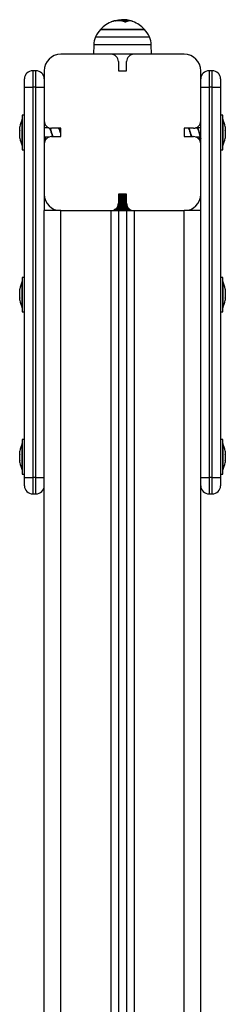
# Model space of a CAD drawing. Units: millimetres. Extents: x 4121.71 to 4126.1, y 1307.95 to 1312.85.
# Drawn here: x 4125.8 to 4125.93, y 1311.04 to 1311.64 of the extents above; entities that cross this region are included whole.
import ezdxf

# ---------------------------------------------------------------- set-up
doc = ezdxf.new("R2010")
doc.units = ezdxf.units.MM
doc.layers.add('DIASTASEIS', color=253, linetype='Continuous', lineweight=5)

# ---------------------------------------------------------------- blocks, each defined once
blk = doc.blocks.new('D012_B')
at = {"color": 7, "linetype": 'Continuous', "lineweight": 25}
for p, q in [((4125.86714, 1311.63794), (4125.86714, 1311.63867)), ((4125.86984, 1311.63775), (4125.86984, 1311.63849)), ((4125.85991, 1311.63277), (4125.85387, 1311.63277)), ((4125.85387, 1311.63277), (4125.87839, 1311.63277)), ((4125.88057, 1311.63277), (4125.85991, 1311.63277)), ((4125.86271, 1311.6379), (4125.86271, 1311.63797)), ((4125.86293, 1311.63794), (4125.86293, 1311.63802)), ((4125.87259, 1311.6378), (4125.87259, 1311.63783)), ((4125.87839, 1311.63277), (4125.88057, 1311.63277)), ((4125.85086, 1311.62821), (4125.88091, 1311.62821)), ((4125.88091, 1311.62821), (4125.88357, 1311.62821)), ((4125.84976, 1311.62341), (4125.84967, 1311.61769)), ((4125.88467, 1311.62341), (4125.84976, 1311.62341)), ((4125.88477, 1311.61769), (4125.88467, 1311.62341)), ((4125.86022, 1311.61769), (4125.82972, 1311.61769)), ((4125.87422, 1311.61769), (4125.86022, 1311.61769)), ((4125.86222, 1311.61769), (4125.86222, 1311.61723)), ((4125.87222, 1311.61723), (4125.87222, 1311.61769)), ((4125.90472, 1311.61769), (4125.87422, 1311.61769)), ((4125.86472, 1311.61319), (4125.86472, 1311.60769)), ((4125.86972, 1311.60769), (4125.86972, 1311.61319)), ((4125.80772, 1311.59769), (4125.80772, 1311.60269)), ((4125.81272, 1311.60769), (4125.81272, 1311.59769)), ((4125.81472, 1311.60769), (4125.81272, 1311.60769)), ((4125.81472, 1311.59769), (4125.81472, 1311.60769)), ((4125.81972, 1311.60769), (4125.81972, 1311.57719)), ((4125.86472, 1311.60769), (4125.86972, 1311.60769)), ((4125.91472, 1311.57719), (4125.91472, 1311.60769)), ((4125.91972, 1311.60769), (4125.91972, 1311.59769)), ((4125.92172, 1311.60769), (4125.91972, 1311.60769)), ((4125.92172, 1311.59769), (4125.92172, 1311.60769)), ((4125.92672, 1311.60269), (4125.92672, 1311.59769)), ((4125.80772, 1311.36064), (4125.80772, 1311.59769)), ((4125.80772, 1311.59769), (4125.81272, 1311.59769)), ((4125.81272, 1311.59769), (4125.81272, 1311.36064)), ((4125.81472, 1311.59769), (4125.81272, 1311.59769)), ((4125.81472, 1311.59769), (4125.81972, 1311.59769)), ((4125.81472, 1311.36064), (4125.81472, 1311.59769)), ((4125.91472, 1311.59769), (4125.91972, 1311.59769)), ((4125.91972, 1311.59769), (4125.91972, 1311.36064)), ((4125.92172, 1311.59769), (4125.91972, 1311.59769)), ((4125.92172, 1311.59769), (4125.92672, 1311.59769)), ((4125.92172, 1311.36064), (4125.92172, 1311.59769)), ((4125.92672, 1311.59769), (4125.92672, 1311.36064)), ((4125.80772, 1311.58069), (4125.80642, 1311.58069)), ((4125.80642, 1311.58069), (4125.80642, 1311.55969)), ((4125.92802, 1311.58069), (4125.92672, 1311.58069)), ((4125.92802, 1311.57422), (4125.92802, 1311.58069)), ((4125.80484, 1311.57362), (4125.80484, 1311.57364)), ((4125.80484, 1311.57362), (4125.80484, 1311.57362)), ((4125.80484, 1311.57158), (4125.80484, 1311.5736)), ((4125.80642, 1311.57819), (4125.80641, 1311.57819)), ((4125.80641, 1311.57326), (4125.80641, 1311.57819)), ((4125.80641, 1311.56219), (4125.80641, 1311.57326)), ((4125.81972, 1311.57719), (4125.81972, 1311.56319)), ((4125.82255, 1311.5729), (4125.81972, 1311.5729)), ((4125.82201, 1311.5729), (4125.82213, 1311.57327)), ((4125.82972, 1311.57269), (4125.82422, 1311.57269)), ((4125.82972, 1311.56769), (4125.82972, 1311.57269)), ((4125.91022, 1311.57269), (4125.90472, 1311.57269)), ((4125.90472, 1311.57269), (4125.90472, 1311.56769)), ((4125.91225, 1311.5729), (4125.91156, 1311.5729)), ((4125.91472, 1311.5729), (4125.9131, 1311.5729)), ((4125.91472, 1311.56319), (4125.91472, 1311.57719)), ((4125.92803, 1311.57819), (4125.92802, 1311.57819)), ((4125.92802, 1311.55969), (4125.92802, 1311.57422)), ((4125.92803, 1311.57819), (4125.92803, 1311.56219)), ((4125.92959, 1311.57364), (4125.92959, 1311.57362)), ((4125.92959, 1311.57362), (4125.92959, 1311.57362)), ((4125.92959, 1311.5736), (4125.92959, 1311.57158)), ((4125.80484, 1311.56815), (4125.80484, 1311.57145)), ((4125.80484, 1311.56675), (4125.80484, 1311.56805)), ((4125.82014, 1311.56749), (4125.82287, 1311.56749)), ((4125.82422, 1311.56769), (4125.82972, 1311.56769)), ((4125.82966, 1311.56929), (4125.82972, 1311.56912)), ((4125.90472, 1311.56769), (4125.91022, 1311.56769)), ((4125.91156, 1311.56749), (4125.91443, 1311.56749)), ((4125.92959, 1311.57145), (4125.92959, 1311.56815)), ((4125.92959, 1311.56805), (4125.92959, 1311.56675)), ((4125.80641, 1311.56219), (4125.80642, 1311.56219)), ((4125.81972, 1311.56319), (4125.81972, 1311.53269)), ((4125.91472, 1311.53269), (4125.91472, 1311.56319)), ((4125.92802, 1311.56219), (4125.92803, 1311.56219)), ((4125.80642, 1311.55969), (4125.80772, 1311.55969)), ((4125.92672, 1311.55969), (4125.92802, 1311.55969)), ((4125.81972, 1311.53269), (4125.81972, 1311.52269)), ((4125.86972, 1311.53269), (4125.86472, 1311.53269)), ((4125.86472, 1311.53269), (4125.86472, 1311.52719)), ((4125.86972, 1311.52719), (4125.86972, 1311.53269)), ((4125.91472, 1311.52269), (4125.91472, 1311.53269)), ((4125.81972, 1310.52269), (4125.81972, 1311.52269)), ((4125.82972, 1311.52269), (4125.81972, 1311.52269)), ((4125.82972, 1311.52269), (4125.86022, 1311.52269)), ((4125.82972, 1310.52269), (4125.82972, 1311.52269)), ((4125.86022, 1311.52269), (4125.86022, 1310.52269)), ((4125.86022, 1311.52269), (4125.86472, 1311.52269)), ((4125.86222, 1311.52316), (4125.86222, 1311.52292)), ((4125.86222, 1311.52271), (4125.86222, 1311.52269)), ((4125.86223, 1311.52291), (4125.8626, 1311.52269)), ((4125.86238, 1311.52282), (4125.86223, 1311.52273)), ((4125.86298, 1311.52373), (4125.86307, 1311.52367)), ((4125.86472, 1311.52269), (4125.86472, 1310.52269)), ((4125.86472, 1311.52269), (4125.86972, 1311.52269)), ((4125.86972, 1311.52269), (4125.86972, 1310.52269)), ((4125.86972, 1311.52269), (4125.87422, 1311.52269)), ((4125.87422, 1311.52269), (4125.90472, 1311.52269)), ((4125.87422, 1311.52269), (4125.87422, 1310.52269)), ((4125.90472, 1310.52269), (4125.90472, 1311.52269)), ((4125.91472, 1311.52269), (4125.90472, 1311.52269)), ((4125.91472, 1310.52269), (4125.91472, 1311.52269)), ((4125.80642, 1311.47969), (4125.80641, 1311.47969)), ((4125.80641, 1311.47476), (4125.80641, 1311.47969)), ((4125.80772, 1311.48219), (4125.80642, 1311.48219)), ((4125.80642, 1311.48219), (4125.80642, 1311.46119)), ((4125.92802, 1311.48219), (4125.92672, 1311.48219)), ((4125.92802, 1311.47572), (4125.92802, 1311.48219)), ((4125.92803, 1311.47969), (4125.92802, 1311.47969)), ((4125.92803, 1311.47969), (4125.92803, 1311.46369)), ((4125.80484, 1311.47512), (4125.80484, 1311.47514)), ((4125.80484, 1311.47512), (4125.80484, 1311.47512)), ((4125.80484, 1311.47308), (4125.80484, 1311.4751)), ((4125.80484, 1311.46965), (4125.80484, 1311.47295)), ((4125.80641, 1311.46369), (4125.80641, 1311.47476)), ((4125.92802, 1311.46119), (4125.92802, 1311.47572)), ((4125.92959, 1311.47514), (4125.92959, 1311.47512)), ((4125.92959, 1311.47512), (4125.92959, 1311.47512)), ((4125.92959, 1311.4751), (4125.92959, 1311.47308)), ((4125.92959, 1311.47295), (4125.92959, 1311.46965)), ((4125.80484, 1311.46825), (4125.80484, 1311.46955)), ((4125.92959, 1311.46955), (4125.92959, 1311.46825)), ((4125.80641, 1311.46369), (4125.80642, 1311.46369)), ((4125.80642, 1311.46119), (4125.80772, 1311.46119)), ((4125.92672, 1311.46119), (4125.92802, 1311.46119)), ((4125.92802, 1311.46369), (4125.92803, 1311.46369)), ((4125.80772, 1311.38369), (4125.80642, 1311.38369)), ((4125.80642, 1311.38369), (4125.80642, 1311.36269)), ((4125.92802, 1311.38369), (4125.92672, 1311.38369)), ((4125.92802, 1311.37722), (4125.92802, 1311.38369)), ((4125.80484, 1311.37662), (4125.80484, 1311.37664)), ((4125.80484, 1311.37662), (4125.80484, 1311.37662)), ((4125.80484, 1311.37458), (4125.80484, 1311.3766)), ((4125.80642, 1311.38119), (4125.80641, 1311.38119)), ((4125.80641, 1311.37626), (4125.80641, 1311.38119)), ((4125.80641, 1311.36519), (4125.80641, 1311.37626)), ((4125.92803, 1311.38119), (4125.92802, 1311.38119)), ((4125.92802, 1311.36269), (4125.92802, 1311.37722)), ((4125.92803, 1311.38119), (4125.92803, 1311.36519)), ((4125.92959, 1311.37664), (4125.92959, 1311.37662)), ((4125.92959, 1311.37662), (4125.92959, 1311.37662)), ((4125.92959, 1311.3766), (4125.92959, 1311.37458)), ((4125.80484, 1311.37115), (4125.80484, 1311.37445)), ((4125.80484, 1311.36975), (4125.80484, 1311.37105)), ((4125.92959, 1311.37445), (4125.92959, 1311.37115)), ((4125.92959, 1311.37105), (4125.92959, 1311.36975)), ((4125.80641, 1311.36519), (4125.80642, 1311.36519)), ((4125.92802, 1311.36519), (4125.92803, 1311.36519)), ((4125.80642, 1311.36269), (4125.80772, 1311.36269)), ((4125.80772, 1311.36064), (4125.81272, 1311.36064)), ((4125.80772, 1311.35564), (4125.80772, 1311.36064)), ((4125.81472, 1311.36064), (4125.81272, 1311.36064)), ((4125.81272, 1311.36064), (4125.81272, 1311.35064)), ((4125.81472, 1311.36064), (4125.81972, 1311.36064)), ((4125.81472, 1311.35064), (4125.81472, 1311.36064)), ((4125.91472, 1311.36064), (4125.91972, 1311.36064)), ((4125.92172, 1311.36064), (4125.91972, 1311.36064)), ((4125.91972, 1311.36064), (4125.91972, 1311.35064)), ((4125.92172, 1311.36064), (4125.92672, 1311.36064)), ((4125.92172, 1311.35064), (4125.92172, 1311.36064)), ((4125.92672, 1311.36269), (4125.92802, 1311.36269)), ((4125.92672, 1311.36064), (4125.92672, 1311.35564)), ((4125.81272, 1311.35064), (4125.81472, 1311.35064)), ((4125.91972, 1311.35064), (4125.92172, 1311.35064))]:
    blk.add_line(p, q, dxfattribs=at)
for centre, radius, start, end in [((4125.86722, 1311.62069), 0.018, 81.4921, 87.01474), ((4125.86819, 1311.62572), 0.01288, 70.0637, 82.67293), ((4125.86722, 1311.62069), 0.018, 137.87358, 155.32363), ((4125.86722, 1311.62069), 0.018, 109.86202, 137.87358), ((4125.86319, 1311.63179), 0.00619, 94.46908, 116.68241), ((4125.86453, 1311.62601), 0.01204, 68.71594, 109.80914), ((4125.86722, 1311.61994), 0.018, 80.19826, 92.65632), ((4125.8717, 1311.6325), 0.00538, 80.03272, 118.67883), ((4125.86722, 1311.62069), 0.018, 74.33813, 79.00245), ((4125.86857, 1311.62553), 0.01298, 70.07603, 74.33381), ((4125.87159, 1311.6323), 0.00559, 69.31486, 73.14876), ((4125.86722, 1311.62069), 0.018, 42.12642, 69.32865), ((4125.86722, 1311.62069), 0.018, 24.67637, 42.12642), ((4125.86176, 1311.6232), 0.012, 155.32363, 179), ((4125.87267, 1311.6232), 0.012, 1, 24.67637), ((4125.82972, 1311.60769), 0.01, 90, 180), ((4125.86022, 1311.61319), 0.0045, 0, 90), ((4125.87422, 1311.61319), 0.0045, 90, 180), ((4125.90472, 1311.60769), 0.01, 0, 90), ((4125.81272, 1311.60269), 0.005, 90, 180), ((4125.81472, 1311.60269), 0.005, 0, 90), ((4125.91972, 1311.60269), 0.005, 90, 180), ((4125.92172, 1311.60269), 0.005, 0, 90), ((4125.8223, 1311.57019), 0.01779, 153.27956, 168.83174), ((4125.82422, 1311.57719), 0.0045, 180, 270), ((4125.91022, 1311.57719), 0.0045, 270, 0), ((4125.91213, 1311.57019), 0.01779, 11.16826, 26.72044), ((4125.8223, 1311.57019), 0.01779, 191.16826, 206.72044), ((4125.82422, 1311.56319), 0.0045, 90, 180), ((4125.91022, 1311.56319), 0.0045, 0, 90), ((4125.91213, 1311.57019), 0.01779, 333.27956, 348.83174), ((4125.82972, 1311.53269), 0.01, 180, 270), ((4125.90472, 1311.53269), 0.01, 270, 0), ((4125.86022, 1311.52719), 0.0045, 270, 0), ((4125.87422, 1311.52719), 0.0045, 180, 270), ((4125.8223, 1311.47169), 0.01779, 153.27956, 168.83174), ((4125.91213, 1311.47169), 0.01779, 11.16826, 26.72044), ((4125.8223, 1311.47169), 0.01779, 191.16826, 206.72044), ((4125.91213, 1311.47169), 0.01779, 333.27956, 348.83174), ((4125.8223, 1311.37319), 0.01779, 153.27956, 168.83174), ((4125.91213, 1311.37319), 0.01779, 11.16826, 26.72044), ((4125.8223, 1311.37319), 0.01779, 191.16826, 206.72044), ((4125.91213, 1311.37319), 0.01779, 333.27956, 348.83174), ((4125.81272, 1311.35564), 0.005, 180, 270), ((4125.81472, 1311.35564), 0.005, 270, 0), ((4125.91972, 1311.35564), 0.005, 180, 270), ((4125.92172, 1311.35564), 0.005, 270, 0)]:
    blk.add_arc(centre, radius, start, end, dxfattribs=at)
for points, knots in [([(4125.86293, 1311.63802), (4125.86357, 1311.6382), (4125.86484, 1311.63857), (4125.86637, 1311.63863), (4125.86714, 1311.63867)], [0, 0, 0, 0, 0.5001641, 1, 1, 1, 1]), ([(4125.86817, 1311.63867), (4125.868, 1311.63866), (4125.86766, 1311.63864), (4125.86699, 1311.63854), (4125.86665, 1311.63849)], [0, 0, 0, 0, 0.501273, 1, 1, 1, 1]), ([(4125.86714, 1311.63867), (4125.86761, 1311.63866), (4125.86854, 1311.63864), (4125.86941, 1311.63854), (4125.86984, 1311.63849)], [0, 0, 0, 0, 0.501273, 1, 1, 1, 1]), ([(4125.86045, 1311.63733), (4125.86044, 1311.63733), (4125.86043, 1311.63732), (4125.86041, 1311.63732), (4125.86039, 1311.63731), (4125.86038, 1311.63731), (4125.86038, 1311.63731), (4125.86038, 1311.63731), (4125.86039, 1311.63732), (4125.8604, 1311.63733), (4125.86041, 1311.63733)], [0, 0, 0, 0, 0.125923, 0.249842, 0.375393, 0.499684, 0.624317, 0.749776, 0.873941, 1, 1, 1, 1]), ([(4125.86271, 1311.63797), (4125.86271, 1311.63797), (4125.86273, 1311.63797), (4125.86276, 1311.63798), (4125.86281, 1311.63799), (4125.86288, 1311.638), (4125.86291, 1311.63802), (4125.86293, 1311.63802)], [0, 0, 0, 0, 0.125065, 0.250563, 0.500117, 0.749764, 1, 1, 1, 1]), ([(4125.86912, 1311.63722), (4125.86912, 1311.63721), (4125.8691, 1311.63721), (4125.86908, 1311.6372), (4125.86905, 1311.6372), (4125.86902, 1311.6372), (4125.86899, 1311.6372), (4125.86894, 1311.63721), (4125.86892, 1311.63722), (4125.8689, 1311.63722)], [0, 0, 0, 0, 0.126144, 0.250197, 0.375781, 0.500427, 0.625012, 0.750896, 1, 1, 1, 1]), ([(4125.87259, 1311.63783), (4125.8726, 1311.63782), (4125.87263, 1311.63781), (4125.87265, 1311.6378), (4125.87266, 1311.63779), (4125.87266, 1311.63779), (4125.87265, 1311.63779), (4125.87264, 1311.63779), (4125.87263, 1311.6378)], [0, 0, 0, 0, 0.249231, 0.498279, 0.624015, 0.748702, 0.874339, 1, 1, 1, 1]), ([(4125.87321, 1311.63766), (4125.87321, 1311.63766), (4125.8732, 1311.63766), (4125.87316, 1311.63767), (4125.87311, 1311.63769), (4125.87305, 1311.63771), (4125.87301, 1311.63772), (4125.87299, 1311.63773)], [0, 0, 0, 0, 0.12471, 0.250543, 0.500174, 0.74979, 1, 1, 1, 1]), ([(4125.87428, 1311.63722), (4125.87429, 1311.63721), (4125.8743, 1311.63721), (4125.87431, 1311.6372), (4125.87431, 1311.6372), (4125.87431, 1311.6372), (4125.8743, 1311.6372), (4125.87428, 1311.63721), (4125.87425, 1311.63722), (4125.87424, 1311.63722)], [0, 0, 0, 0, 0.126139, 0.250176, 0.375783, 0.500373, 0.62499, 0.75082, 1, 1, 1, 1]), ([(4125.80484, 1311.57362), (4125.80484, 1311.57362), (4125.80484, 1311.57361), (4125.80484, 1311.5736), (4125.80484, 1311.5736)], [0, 0, 0, 0, 0.971672, 1, 1, 1, 1]), ([(4125.82133, 1311.5729), (4125.82135, 1311.57297), (4125.82143, 1311.57326), (4125.82152, 1311.57351), (4125.82159, 1311.57363), (4125.8216, 1311.57364)], [0, 0, 0, 0, 0.22684, 0.931886, 1, 1, 1, 1]), ([(4125.82255, 1311.57286), (4125.82262, 1311.57286), (4125.82279, 1311.57287), (4125.82306, 1311.57249), (4125.82336, 1311.57183), (4125.82367, 1311.57096), (4125.82397, 1311.57), (4125.82417, 1311.56941), (4125.82427, 1311.56913)], [0, 0, 0, 0, 0.115007, 0.294143, 0.473252, 0.652359, 0.831514, 1, 1, 1, 1]), ([(4125.8234, 1311.5729), (4125.82344, 1311.57279), (4125.82353, 1311.57248), (4125.8237, 1311.57183), (4125.82389, 1311.57101), (4125.82408, 1311.57014), (4125.82427, 1311.56928), (4125.82446, 1311.56847), (4125.8246, 1311.56793), (4125.82467, 1311.56771), (4125.82467, 1311.56769)], [0, 0, 0, 0, 0.080489, 0.231788, 0.383023, 0.534336, 0.685695, 0.837027, 0.988224, 1, 1, 1, 1]), ([(4125.82833, 1311.57269), (4125.82841, 1311.57258), (4125.8286, 1311.57233), (4125.8289, 1311.5716), (4125.82921, 1311.57071), (4125.82946, 1311.56987), (4125.82962, 1311.56942), (4125.82968, 1311.56926)], [0, 0, 0, 0, 0.195876, 0.423536, 0.651294, 0.879018, 1, 1, 1, 1]), ([(4125.82891, 1311.57269), (4125.82897, 1311.5725), (4125.82909, 1311.57208), (4125.82927, 1311.57132), (4125.82946, 1311.57046), (4125.82961, 1311.56978), (4125.82969, 1311.56941), (4125.82972, 1311.56932)], [0, 0, 0, 0, 0.200777, 0.440764, 0.680894, 0.920977, 1, 1, 1, 1]), ([(4125.90711, 1311.57269), (4125.90718, 1311.57262), (4125.90735, 1311.57243), (4125.90762, 1311.57179), (4125.90793, 1311.57093), (4125.90823, 1311.56999), (4125.90842, 1311.56942), (4125.90851, 1311.56915)], [0, 0, 0, 0, 0.147635, 0.367567, 0.587303, 0.80719, 1, 1, 1, 1]), ([(4125.90894, 1311.56764), (4125.9089, 1311.56779), (4125.90879, 1311.56815), (4125.90862, 1311.56885), (4125.90843, 1311.56969), (4125.90824, 1311.57057), (4125.90804, 1311.57142), (4125.90787, 1311.57215), (4125.90776, 1311.57253), (4125.90771, 1311.57269)], [0, 0, 0, 0, 0.102502, 0.259461, 0.41627, 0.573101, 0.730069, 0.886915, 1, 1, 1, 1]), ([(4125.91176, 1311.57307), (4125.91174, 1311.57301), (4125.91172, 1311.57294), (4125.91169, 1311.57285), (4125.91169, 1311.57284)], [0, 0, 0, 0, 0.927213, 1, 1, 1, 1]), ([(4125.91225, 1311.57289), (4125.91235, 1311.57286), (4125.91255, 1311.57281), (4125.91285, 1311.57232), (4125.91316, 1311.57158), (4125.91347, 1311.57067), (4125.91374, 1311.56978), (4125.91392, 1311.56928), (4125.91399, 1311.56908)], [0, 0, 0, 0, 0.16816, 0.345281, 0.522518, 0.699618, 0.876865, 1, 1, 1, 1]), ([(4125.91472, 1311.56674), (4125.91467, 1311.56684), (4125.91456, 1311.56707), (4125.91439, 1311.56763), (4125.91419, 1311.56834), (4125.914, 1311.56915), (4125.91381, 1311.57001), (4125.91362, 1311.57088), (4125.91342, 1311.57172), (4125.91323, 1311.57249), (4125.91304, 1311.57312), (4125.91291, 1311.57351), (4125.91284, 1311.57363), (4125.91283, 1311.57363)], [0, 0, 0, 0, 0.073255, 0.175323, 0.277481, 0.379559, 0.48153, 0.583616, 0.685782, 0.787831, 0.889847, 0.99195, 1, 1, 1, 1]), ([(4125.92959, 1311.5736), (4125.92959, 1311.57361), (4125.92959, 1311.57362), (4125.92959, 1311.57362), (4125.92959, 1311.57362)], [0, 0, 0, 0, 0.972896, 1, 1, 1, 1]), ([(4125.80484, 1311.57158), (4125.80484, 1311.57154), (4125.80484, 1311.5715), (4125.80484, 1311.57145), (4125.80484, 1311.57145)], [0, 0, 0, 0, 0.973119, 1, 1, 1, 1]), ([(4125.80484, 1311.56815), (4125.80484, 1311.56811), (4125.80484, 1311.56808), (4125.80484, 1311.56805), (4125.80484, 1311.56805)], [0, 0, 0, 0, 0.972896, 1, 1, 1, 1]), ([(4125.82014, 1311.56753), (4125.8201, 1311.56752), (4125.81997, 1311.56748), (4125.81983, 1311.56759), (4125.81972, 1311.5678), (4125.81972, 1311.56781)], [0, 0, 0, 0, 0.2209728, 0.9524808, 1, 1, 1, 1]), ([(4125.81972, 1311.56648), (4125.81976, 1311.56642), (4125.81987, 1311.56627), (4125.82005, 1311.56627), (4125.82024, 1311.56642), (4125.82043, 1311.56677), (4125.82058, 1311.56714), (4125.82066, 1311.56743), (4125.82068, 1311.56749)], [0, 0, 0, 0, 0.14331, 0.342987, 0.54284, 0.742536, 0.942023, 1, 1, 1, 1]), ([(4125.82392, 1311.57111), (4125.82388, 1311.57125), (4125.82378, 1311.57152), (4125.82369, 1311.57185), (4125.82365, 1311.57202)], [0, 0, 0, 0, 0.494497, 1, 1, 1, 1]), ([(4125.82525, 1311.56769), (4125.82516, 1311.56783), (4125.82496, 1311.56812), (4125.82465, 1311.56888), (4125.82435, 1311.5698), (4125.8241, 1311.5706), (4125.82396, 1311.57101), (4125.82391, 1311.57113)], [0, 0, 0, 0, 0.217413, 0.446916, 0.676271, 0.905804, 1, 1, 1, 1]), ([(4125.82425, 1311.56918), (4125.8243, 1311.56902), (4125.8244, 1311.5687), (4125.8245, 1311.56832), (4125.82455, 1311.56813)], [0, 0, 0, 0, 0.492425, 1, 1, 1, 1]), ([(4125.82937, 1311.57113), (4125.82932, 1311.57128), (4125.82921, 1311.57159), (4125.82911, 1311.57197), (4125.82906, 1311.57217)], [0, 0, 0, 0, 0.491776, 1, 1, 1, 1]), ([(4125.82972, 1311.57007), (4125.82967, 1311.57021), (4125.82955, 1311.57059), (4125.82943, 1311.57095), (4125.82935, 1311.57116)], [0, 0, 0, 0, 0.39281, 1, 1, 1, 1]), ([(4125.90811, 1311.57128), (4125.90807, 1311.57143), (4125.90797, 1311.57173), (4125.90788, 1311.57208), (4125.90783, 1311.57227)], [0, 0, 0, 0, 0.494203, 1, 1, 1, 1]), ([(4125.9095, 1311.56769), (4125.90941, 1311.56783), (4125.90921, 1311.5681), (4125.90891, 1311.56885), (4125.90861, 1311.56976), (4125.90834, 1311.57064), (4125.90817, 1311.57112), (4125.9081, 1311.5713)], [0, 0, 0, 0, 0.201841, 0.420751, 0.639806, 0.858742, 1, 1, 1, 1]), ([(4125.9085, 1311.56919), (4125.90854, 1311.56906), (4125.90862, 1311.5688), (4125.90871, 1311.56849), (4125.90875, 1311.56834)], [0, 0, 0, 0, 0.4962603, 1, 1, 1, 1]), ([(4125.91358, 1311.57122), (4125.91354, 1311.57135), (4125.91346, 1311.57161), (4125.91338, 1311.57192), (4125.91333, 1311.57207)], [0, 0, 0, 0, 0.496363, 1, 1, 1, 1]), ([(4125.91472, 1311.56807), (4125.91463, 1311.56825), (4125.91443, 1311.56865), (4125.91414, 1311.56951), (4125.91385, 1311.57044), (4125.91366, 1311.571), (4125.91357, 1311.57125)], [0, 0, 0, 0, 0.233793, 0.5024039, 0.7710296, 1, 1, 1, 1]), ([(4125.91472, 1311.56648), (4125.91467, 1311.56642), (4125.91456, 1311.56627), (4125.91439, 1311.56627), (4125.91419, 1311.56642), (4125.914, 1311.56677), (4125.91385, 1311.56714), (4125.91377, 1311.56743), (4125.91375, 1311.56749)], [0, 0, 0, 0, 0.14331, 0.342987, 0.54284, 0.742536, 0.942023, 1, 1, 1, 1]), ([(4125.91397, 1311.56911), (4125.91402, 1311.56896), (4125.91411, 1311.56867), (4125.9142, 1311.56832), (4125.91425, 1311.56814)], [0, 0, 0, 0, 0.494599, 1, 1, 1, 1]), ([(4125.92959, 1311.57145), (4125.92959, 1311.57149), (4125.92959, 1311.57154), (4125.92959, 1311.57157), (4125.92959, 1311.57158)], [0, 0, 0, 0, 0.973119, 1, 1, 1, 1]), ([(4125.92959, 1311.56805), (4125.92959, 1311.56808), (4125.92959, 1311.56811), (4125.92959, 1311.56815), (4125.92959, 1311.56815)], [0, 0, 0, 0, 0.971672, 1, 1, 1, 1]), ([(4125.86472, 1311.53261), (4125.86494, 1311.53262), (4125.86544, 1311.53265), (4125.86603, 1311.53268), (4125.86635, 1311.53269)], [0, 0, 0, 0, 0.463848, 1, 1, 1, 1]), ([(4125.86472, 1311.53213), (4125.86477, 1311.53214), (4125.86502, 1311.53215), (4125.86565, 1311.53217), (4125.86668, 1311.53222), (4125.86792, 1311.53227), (4125.86896, 1311.53231), (4125.86951, 1311.53233), (4125.86972, 1311.53234)], [0, 0, 0, 0, 0.037463, 0.162947, 0.395646, 0.63612, 0.868984, 1, 1, 1, 1]), ([(4125.86472, 1311.53188), (4125.86486, 1311.53189), (4125.86547, 1311.53192), (4125.86689, 1311.53197), (4125.86853, 1311.53204), (4125.86938, 1311.53208), (4125.86972, 1311.53209)], [0, 0, 0, 0, 0.098635, 0.435373, 0.776857, 1, 1, 1, 1]), ([(4125.86472, 1311.53136), (4125.86483, 1311.53136), (4125.86521, 1311.53139), (4125.86602, 1311.53143), (4125.86706, 1311.53148), (4125.86812, 1311.53153), (4125.86903, 1311.53158), (4125.86951, 1311.5316), (4125.86972, 1311.53162)], [0, 0, 0, 0, 0.083813, 0.276049, 0.471442, 0.668309, 0.860775, 1, 1, 1, 1]), ([(4125.86472, 1311.53088), (4125.86484, 1311.53089), (4125.8653, 1311.53091), (4125.86623, 1311.53095), (4125.86744, 1311.531), (4125.86861, 1311.53105), (4125.86939, 1311.53107), (4125.86971, 1311.53109), (4125.86972, 1311.53109)], [0, 0, 0, 0, 0.082874, 0.317961, 0.541737, 0.774717, 0.994931, 1, 1, 1, 1]), ([(4125.86472, 1311.53063), (4125.86486, 1311.53064), (4125.86547, 1311.53067), (4125.86689, 1311.53072), (4125.86853, 1311.53079), (4125.86938, 1311.53083), (4125.86972, 1311.53084)], [0, 0, 0, 0, 0.098635, 0.435373, 0.776857, 1, 1, 1, 1]), ([(4125.86377, 1311.52458), (4125.86385, 1311.52459), (4125.86419, 1311.52461), (4125.86499, 1311.52465), (4125.8662, 1311.5247), (4125.86756, 1311.52475), (4125.86876, 1311.5248), (4125.86973, 1311.52484), (4125.87021, 1311.52487), (4125.87046, 1311.52488)], [0, 0, 0, 0, 0.0487264, 0.2023411, 0.3700267, 0.5746992, 0.7443583, 0.866281, 1, 1, 1, 1]), ([(4125.8641, 1311.52507), (4125.86417, 1311.52507), (4125.86444, 1311.52509), (4125.86512, 1311.52513), (4125.86608, 1311.52518), (4125.86714, 1311.52523), (4125.8682, 1311.52529), (4125.86918, 1311.52533), (4125.86984, 1311.52537), (4125.8701, 1311.52539), (4125.87013, 1311.52539)], [0, 0, 0, 0, 0.046509, 0.202675, 0.355317, 0.510857, 0.667177, 0.819941, 0.975209, 1, 1, 1, 1]), ([(4125.86439, 1311.52562), (4125.86464, 1311.52563), (4125.86535, 1311.52566), (4125.86688, 1311.52572), (4125.86862, 1311.52579), (4125.86955, 1311.52584), (4125.86996, 1311.52586)], [0, 0, 0, 0, 0.152737, 0.451415, 0.754302, 1, 1, 1, 1]), ([(4125.86445, 1311.52587), (4125.86479, 1311.52589), (4125.86541, 1311.52591), (4125.86661, 1311.52596), (4125.86785, 1311.52601), (4125.86905, 1311.52606), (4125.86965, 1311.52609), (4125.86992, 1311.5261)], [0, 0, 0, 0, 0.202735, 0.368554, 0.634775, 0.838315, 1, 1, 1, 1]), ([(4125.86454, 1311.52635), (4125.86456, 1311.52635), (4125.86482, 1311.52637), (4125.86549, 1311.5264), (4125.86648, 1311.52645), (4125.86755, 1311.5265), (4125.86858, 1311.52656), (4125.86937, 1311.52659), (4125.86972, 1311.52662), (4125.86982, 1311.52662)], [0, 0, 0, 0, 0.014687, 0.197954, 0.378872, 0.563917, 0.747542, 0.928238, 1, 1, 1, 1]), ([(4125.86465, 1311.52688), (4125.86481, 1311.52689), (4125.86545, 1311.52692), (4125.86689, 1311.52697), (4125.86855, 1311.52704), (4125.86941, 1311.52708), (4125.86977, 1311.5271)], [0, 0, 0, 0, 0.110534, 0.438877, 0.771847, 1, 1, 1, 1]), ([(4125.86472, 1311.53011), (4125.86472, 1311.53011), (4125.86497, 1311.53013), (4125.86564, 1311.53016), (4125.86665, 1311.53021), (4125.86772, 1311.53026), (4125.86873, 1311.53031), (4125.86942, 1311.53035), (4125.86969, 1311.53036), (4125.86972, 1311.53037)], [0, 0, 0, 0, 0.0040425, 0.1993992, 0.3938323, 0.5921627, 0.787975, 0.9820136, 1, 1, 1, 1]), ([(4125.86472, 1311.52963), (4125.86504, 1311.52965), (4125.8657, 1311.52968), (4125.86695, 1311.52973), (4125.86818, 1311.52978), (4125.86916, 1311.52982), (4125.86958, 1311.52984), (4125.86972, 1311.52984)], [0, 0, 0, 0, 0.2106678, 0.4205651, 0.7149243, 0.910436, 1, 1, 1, 1]), ([(4125.86472, 1311.52938), (4125.86486, 1311.52939), (4125.86547, 1311.52942), (4125.86689, 1311.52947), (4125.86853, 1311.52954), (4125.86938, 1311.52958), (4125.86972, 1311.52959)], [0, 0, 0, 0, 0.098635, 0.435373, 0.776857, 1, 1, 1, 1]), ([(4125.86472, 1311.52886), (4125.8649, 1311.52887), (4125.86536, 1311.5289), (4125.86625, 1311.52894), (4125.86731, 1311.52899), (4125.86835, 1311.52904), (4125.86918, 1311.52908), (4125.86958, 1311.52911), (4125.86972, 1311.52912)], [0, 0, 0, 0, 0.127912, 0.319824, 0.516026, 0.712211, 0.904119, 1, 1, 1, 1]), ([(4125.86472, 1311.52838), (4125.86493, 1311.52839), (4125.86546, 1311.52842), (4125.86648, 1311.52846), (4125.86768, 1311.52851), (4125.86877, 1311.52855), (4125.86947, 1311.52858), (4125.86971, 1311.52859), (4125.86972, 1311.52859)], [0, 0, 0, 0, 0.144384, 0.353361, 0.589203, 0.822141, 0.998256, 1, 1, 1, 1]), ([(4125.86472, 1311.52813), (4125.86486, 1311.52814), (4125.86547, 1311.52817), (4125.86689, 1311.52822), (4125.86853, 1311.52829), (4125.86938, 1311.52833), (4125.86972, 1311.52834)], [0, 0, 0, 0, 0.0986347, 0.4353729, 0.776857, 1, 1, 1, 1]), ([(4125.86472, 1311.52761), (4125.86479, 1311.52761), (4125.86511, 1311.52763), (4125.86586, 1311.52767), (4125.86689, 1311.52772), (4125.86796, 1311.52777), (4125.86893, 1311.52782), (4125.86947, 1311.52785), (4125.86972, 1311.52787)], [0, 0, 0, 0, 0.052952, 0.246203, 0.441279, 0.638827, 0.832465, 1, 1, 1, 1]), ([(4125.86473, 1311.52713), (4125.86512, 1311.52715), (4125.8659, 1311.52718), (4125.8672, 1311.52724), (4125.8684, 1311.52729), (4125.86924, 1311.52732), (4125.86963, 1311.52734), (4125.86972, 1311.52734)], [0, 0, 0, 0, 0.2439682, 0.5023022, 0.7299366, 0.9403942, 1, 1, 1, 1]), ([(4125.86224, 1311.52319), (4125.86224, 1311.52319), (4125.86221, 1311.5232), (4125.86242, 1311.52324), (4125.86274, 1311.52327), (4125.86318, 1311.5233), (4125.86373, 1311.52334), (4125.8646, 1311.52338), (4125.86569, 1311.52343), (4125.86691, 1311.52347), (4125.86815, 1311.52353), (4125.86937, 1311.52357), (4125.87038, 1311.52362), (4125.87112, 1311.52366), (4125.87142, 1311.52369), (4125.87152, 1311.5237)], [0, 0, 0, 0, 0.009399, 0.089474, 0.179333, 0.215916, 0.278412, 0.383395, 0.471801, 0.556695, 0.673812, 0.760115, 0.856543, 0.953552, 1, 1, 1, 1]), ([(4125.86309, 1311.52369), (4125.86295, 1311.52361), (4125.86266, 1311.52344), (4125.86237, 1311.52327), (4125.86222, 1311.52319)], [0, 0, 0, 0, 0.499354, 1, 1, 1, 1]), ([(4125.86228, 1311.52273), (4125.86227, 1311.52274), (4125.86226, 1311.52275), (4125.86239, 1311.52276), (4125.86247, 1311.52277)], [0, 0, 0, 0, 0.398979, 1, 1, 1, 1]), ([(4125.86228, 1311.52292), (4125.86231, 1311.52295), (4125.86239, 1311.523), (4125.86351, 1311.52308), (4125.86509, 1311.52315), (4125.86688, 1311.52322), (4125.86882, 1311.5233), (4125.87058, 1311.52338), (4125.87164, 1311.52344), (4125.87182, 1311.52347), (4125.87184, 1311.52348)], [0, 0, 0, 0, 0.128395, 0.281535, 0.412734, 0.54261, 0.674316, 0.826979, 0.981405, 1, 1, 1, 1]), ([(4125.86313, 1311.52369), (4125.86313, 1311.5237), (4125.86314, 1311.52372), (4125.86343, 1311.52376), (4125.86399, 1311.52381), (4125.86476, 1311.52386), (4125.8657, 1311.52391), (4125.86673, 1311.52396), (4125.86779, 1311.52402), (4125.86882, 1311.52407), (4125.86974, 1311.52412), (4125.87046, 1311.52416), (4125.87076, 1311.52419), (4125.87089, 1311.52421)], [0, 0, 0, 0, 0.041577, 0.13872, 0.236353, 0.335476, 0.432852, 0.530241, 0.629364, 0.726985, 0.824139, 0.923243, 1, 1, 1, 1]), ([(4125.86359, 1311.52432), (4125.86362, 1311.52433), (4125.86396, 1311.52435), (4125.86513, 1311.5244), (4125.86688, 1311.52447), (4125.86877, 1311.52455), (4125.87014, 1311.5246), (4125.87058, 1311.52463), (4125.87062, 1311.52464)], [0, 0, 0, 0, 0.016202, 0.247643, 0.476749, 0.709084, 0.978388, 1, 1, 1, 1]), ([(4125.87134, 1311.52304), (4125.87148, 1311.52312), (4125.87169, 1311.52324), (4125.8719, 1311.52336), (4125.87196, 1311.52339)], [0, 0, 0, 0, 0.7007578, 1, 1, 1, 1]), ([(4125.87198, 1311.52269), (4125.87191, 1311.52273), (4125.8717, 1311.52285), (4125.8715, 1311.52297), (4125.87136, 1311.52305)], [0, 0, 0, 0, 0.334961, 1, 1, 1, 1]), ([(4125.87149, 1311.52298), (4125.87155, 1311.52299), (4125.87207, 1311.52302), (4125.87231, 1311.52305), (4125.87219, 1311.52309), (4125.87218, 1311.52309)], [0, 0, 0, 0, 0.110383, 0.913255, 1, 1, 1, 1]), ([(4125.87176, 1311.52282), (4125.87177, 1311.52282), (4125.87191, 1311.52291), (4125.87206, 1311.52299), (4125.87221, 1311.52308)], [0, 0, 0, 0, 0.025492, 1, 1, 1, 1]), ([(4125.80484, 1311.47512), (4125.80484, 1311.47512), (4125.80484, 1311.47511), (4125.80484, 1311.4751), (4125.80484, 1311.4751)], [0, 0, 0, 0, 0.971672, 1, 1, 1, 1]), ([(4125.80484, 1311.47308), (4125.80484, 1311.47304), (4125.80484, 1311.473), (4125.80484, 1311.47295), (4125.80484, 1311.47295)], [0, 0, 0, 0, 0.973119, 1, 1, 1, 1]), ([(4125.92959, 1311.4751), (4125.92959, 1311.47511), (4125.92959, 1311.47512), (4125.92959, 1311.47512), (4125.92959, 1311.47512)], [0, 0, 0, 0, 0.972896, 1, 1, 1, 1]), ([(4125.92959, 1311.47295), (4125.92959, 1311.47299), (4125.92959, 1311.47304), (4125.92959, 1311.47307), (4125.92959, 1311.47308)], [0, 0, 0, 0, 0.973119, 1, 1, 1, 1]), ([(4125.80484, 1311.46965), (4125.80484, 1311.46961), (4125.80484, 1311.46958), (4125.80484, 1311.46955), (4125.80484, 1311.46955)], [0, 0, 0, 0, 0.972896, 1, 1, 1, 1]), ([(4125.92959, 1311.46955), (4125.92959, 1311.46958), (4125.92959, 1311.46961), (4125.92959, 1311.46965), (4125.92959, 1311.46965)], [0, 0, 0, 0, 0.971672, 1, 1, 1, 1]), ([(4125.80484, 1311.37662), (4125.80484, 1311.37662), (4125.80484, 1311.37661), (4125.80484, 1311.3766), (4125.80484, 1311.3766)], [0, 0, 0, 0, 0.971672, 1, 1, 1, 1]), ([(4125.92959, 1311.3766), (4125.92959, 1311.37661), (4125.92959, 1311.37662), (4125.92959, 1311.37662), (4125.92959, 1311.37662)], [0, 0, 0, 0, 0.972896, 1, 1, 1, 1]), ([(4125.80484, 1311.37458), (4125.80484, 1311.37454), (4125.80484, 1311.3745), (4125.80484, 1311.37445), (4125.80484, 1311.37445)], [0, 0, 0, 0, 0.973119, 1, 1, 1, 1]), ([(4125.80484, 1311.37115), (4125.80484, 1311.37111), (4125.80484, 1311.37108), (4125.80484, 1311.37105), (4125.80484, 1311.37105)], [0, 0, 0, 0, 0.972896, 1, 1, 1, 1]), ([(4125.92959, 1311.37445), (4125.92959, 1311.37449), (4125.92959, 1311.37454), (4125.92959, 1311.37457), (4125.92959, 1311.37458)], [0, 0, 0, 0, 0.973119, 1, 1, 1, 1]), ([(4125.92959, 1311.37105), (4125.92959, 1311.37108), (4125.92959, 1311.37111), (4125.92959, 1311.37115), (4125.92959, 1311.37115)], [0, 0, 0, 0, 0.971672, 1, 1, 1, 1])]:
    blk.add_open_spline(points, degree=3, knots=knots, dxfattribs=at)

msp = doc.modelspace()

# ---------------------------------------------------------------- block references
at = {"layer": 'DIASTASEIS'}
msp.add_blockref('D012_B', (0, 0), dxfattribs=at)

doc.saveas('drawing.dxf')
